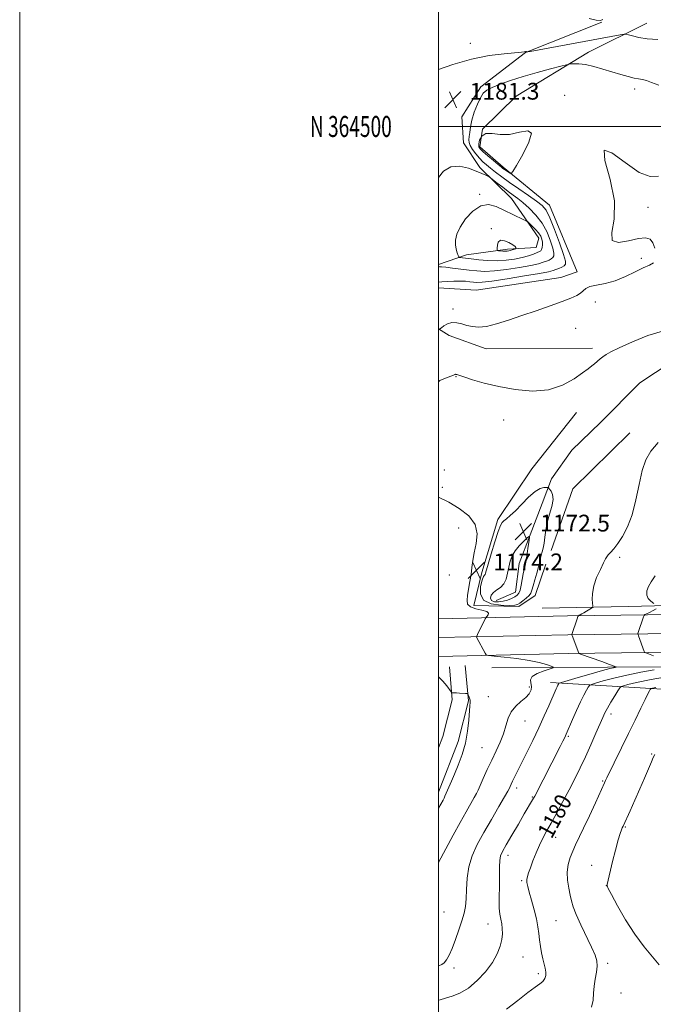
# Model space of a CAD drawing. Extents: x 2162300 to 2165200, y 362300 to 365200.
# Drawn here: x 2162300 to 2162603, y 364081 to 364551 of the extents above; entities that cross this region are included whole.
import ezdxf
from ezdxf.enums import TextEntityAlignment as Align

# ---------------------------------------------------------------- set-up
doc = ezdxf.new("R2010")
doc.units = 0
doc.header["$MEASUREMENT"] = 0
for name, color, linetype, lineweight in [('32000', 7, 'Continuous', 0), ('32001', 7, 'Continuous', 0), ('DTM HARD BREAKLINE', 7, 'Continuous', 0), ('DTM SPOT ELEVATION', 2, 'Continuous', 13), ('INDEX CONTOUR', 41, 'Continuous', 13), ('INDEX CONTOUR LABEL', 244, 'Continuous', 0), ('INTERMEDIATE CONTOUR', 44, 'Continuous', 0), ('INTERMEDIATE CONTOUR DEPRESSION', 44, 'Continuous', 0), ('SPOT ELEVATION', 7, 'Continuous', 0)]:
    doc.layers.add(name, color=color, linetype=linetype, lineweight=lineweight)
doc.styles.add('Style-ITALICS', font='ITALICS.shx')
doc.styles.add('Style-WORKING', font='WORKING.shx')

# ---------------------------------------------------------------- blocks, each defined once
blk = doc.blocks.new('SPOT')
at = {"layer": 'SPOT ELEVATION'}
for p, q in [((-3.91, -3.91), (3.82, 3.81)), ((-1.65, 3.77), (1.72, -3.93))]:
    blk.add_line(p, q, dxfattribs=at)

msp = doc.modelspace()

# ---------------------------------------------------------------- linework, layer by layer
at = {"layer": '32000', "flags": 128}
for points in [[(2162300, 362300), (2165200, 362300), (2165200, 365200), (2162300, 365200), (2162300, 362300)], [(2162500, 362500), (2165000, 362500), (2165000, 365000), (2162500, 365000), (2162500, 362500)], [(2165000, 364500), (2162500, 364500)]]:
    msp.add_lwpolyline(points, dxfattribs=at)
at = {"layer": 'DTM HARD BREAKLINE'}
for points in [[(2162500, 364434.112, 1182.282), (2162513.39, 364438.8, 1184.64), (2162532.91, 364441.49, 1186.46), (2162546.58, 364442.21, 1184.9), (2162547.86, 364446.77, 1184.77), (2162534.75, 364465.59, 1182.94), (2162519.71, 364480.49, 1181.58), (2162511.84, 364492.18, 1180.93), (2162511.14, 364504.54, 1181.38), (2162520.18, 364518.91, 1180.4), (2162541.59, 364535.28, 1181.97), (2162577.98, 364549.77, 1183.98)], [(2162500, 364422.971, 1179.23), (2162518.03, 364421.89, 1178.65), (2162558.36, 364427.94, 1178.39), (2162566.16, 364430.58, 1178.19), (2162553, 364462.42, 1179.17), (2162530.78, 364480.55, 1177.74), (2162519.67, 364490.26, 1177.54), (2162520.93, 364498.73, 1178), (2162537.13, 364514.43, 1178.39), (2162571.54, 364535.42, 1180.6), (2162599.47, 364549.22, 1182.81)], [(2162683.08, 364430.83, 1176.46), (2162664.27, 364416.42, 1175.74), (2162645.45, 364403.96, 1175.16), (2162628.55, 364396.72, 1175.16), (2162611.02, 364387.53, 1175.03), (2162596.09, 364377.69, 1174.96), (2162577.3, 364358.73, 1174.9), (2162563.69, 364345.64, 1174.57), (2162553.98, 364331.93, 1174.37), (2162549.48, 364320.19, 1173.33), (2162543.69, 364305.19, 1172.03), (2162538.55, 364291.49, 1171.05), (2162536.66, 364277.81, 1171.05), (2162527.56, 364273.86, 1170.86)], [(2162500, 364403.485, 1178.027), (2162505.11, 364400.35, 1177.67), (2162522.72, 364393.92, 1177.67), (2162573.5, 364394.16, 1176.3)], [(2162551.18, 364291.19, 1174.87), (2162546.05, 364276.2, 1174.74), (2162538.26, 364270.95, 1174.48), (2162516.77, 364271.5, 1174.28), (2162520.61, 364287.14, 1174.35), (2162528.3, 364312.57, 1174.35), (2162544.47, 364336.73, 1174.74), (2162565.82, 364363.52, 1175.39)], [(2162553.76, 364297.71, 1174.94), (2162564.04, 364327.06, 1174.81), (2162591.26, 364353.88, 1175.52)], [(2162500, 364265.179, 1173.03), (2162561.63, 364266.55, 1175.68), (2162650.89, 364267.61, 1181.35), (2162728.32, 364267.97, 1187.07), (2162815.59, 364269.68, 1191.76), (2162895.7, 364269.4, 1194.89), (2162995.97, 364270.51, 1198.34), (2163085.85, 364269.63, 1200.75), (2163178.26, 364270.06, 1204.26), (2163273.34, 364269.85, 1206.41), (2163357.97, 364269.59, 1204.52), (2163450.35, 364269.37, 1203.28), (2163527.16, 364270.37, 1203.35), (2163617.09, 364270.14, 1204.72), (2163731.71, 364269.37, 1206.99), (2163767.85, 364268.99, 1207.99)], [(2162549.437, 364270.168, 1174.635), (2162590.619, 364270.97, 1176.945), (2162652.734, 364272.637, 1181.495), (2162708.652, 364272.411, 1185.345), (2162761.57, 364273.081, 1188.565), (2162809.199, 364273.476, 1190.595), (2162866.95, 364274.186, 1193.535), (2162940.816, 364273.88, 1196.055), (2163026.415, 364273.901, 1198.645), (2163085.784, 364273.704, 1201.095), (2163172.532, 364273.964, 1204.315), (2163249.622, 364273.454, 1206.555), (2163291.046, 364272.878, 1205.925), (2163334.072, 364273.235, 1204.875)], [(2162500, 364256.176, 1173.224), (2162561.78, 364257.55, 1175.88), (2162650.96, 364258.61, 1181.55), (2162728.43, 364258.97, 1187.27), (2162815.66, 364260.68, 1191.96), (2162895.73, 364260.4, 1195.09), (2162995.98, 364261.51, 1198.54), (2163085.83, 364260.63, 1200.95), (2163178.27, 364261.06, 1204.46), (2163273.32, 364260.85, 1206.61), (2163357.95, 364260.59, 1204.72), (2163450.4, 364260.37, 1203.48), (2163527.21, 364261.37, 1203.55), (2163617.05, 364261.14, 1204.92), (2163731.63, 364260.37, 1207.19), (2163767.84, 364259.99, 1208.18)], [(2162500, 364247.174, 1173.019), (2162561.93, 364248.55, 1175.68), (2162651.03, 364249.61, 1181.35), (2162728.54, 364249.97, 1187.07), (2162815.73, 364251.68, 1191.76), (2162895.76, 364251.4, 1194.89), (2162995.99, 364252.51, 1198.34), (2163085.81, 364251.63, 1200.75), (2163178.28, 364252.06, 1204.26), (2163273.3, 364251.85, 1206.41), (2163357.93, 364251.59, 1204.52), (2163450.45, 364251.37, 1203.28), (2163527.26, 364252.37, 1203.35), (2163617.01, 364252.14, 1204.72), (2163731.55, 364251.37, 1206.99), (2163767.83, 364250.99, 1207.99)], [(2162500, 364182.347, 1171.474), (2162509.34, 364206.62, 1171.36), (2162514.25, 364225.91, 1171.88), (2162512.76, 364242.82, 1172.46)], [(2162500, 364203.499, 1171.386), (2162502.09, 364208.93, 1171.36), (2162506.57, 364226.53, 1171.88), (2162505.19, 364242.15, 1172.46)], [(2163119.75, 364245.81, 1201.53), (2163029.91, 364245.4, 1198.73), (2162919.24, 364244.88, 1194.83), (2162830.71, 364244.47, 1191.18), (2162742.83, 364242.76, 1187.01), (2162660.15, 364242.38, 1181.61), (2162580.73, 364242.01, 1175.69), (2162525.4, 364241.75, 1171.98)], [(2163767.82, 364242.34, 1206.37), (2163686.8, 364242.58, 1204.2), (2163610.63, 364242.88, 1202.38), (2163544.88, 364241.93, 1201.4), (2163473.91, 364242.9, 1201.53), (2163394.49, 364243.18, 1203.42), (2163355.44, 364240.4, 1204.59), (2163302.71, 364240.15, 1207.72), (2163257.14, 364239.29, 1208.37), (2163201.8, 364240.33, 1207.06), (2163141.27, 364238.75, 1204), (2163119.79, 364238, 1203.81), (2163052.74, 364236.39, 1203.09), (2162990.24, 364237.4, 1200.16), (2162944.67, 364237.19, 1198.41), (2162877.61, 364236.88, 1196.39), (2162778.02, 364233.81, 1194.17), (2162710.32, 364232.85, 1191.18), (2162649.14, 364231.26, 1187.01), (2162604.21, 364231.7, 1182.39), (2162553.42, 364234.72, 1175.43)]]:
    msp.add_polyline3d(points, dxfattribs=at)
at = {"layer": 'DTM SPOT ELEVATION'}
for p in [(2162515.25, 364539.72, 1182.66), (2162560.18, 364514.78, 1178.15), (2162593.6, 364517.84, 1179.5), (2162519.63, 364467.56, 1183.75), (2162599.97, 364461.44, 1177.63), (2162525.23, 364451.25, 1185.73), (2162596.83, 364437.08, 1178.3), (2162574.78, 364416.34, 1177.78), (2162506.88, 364412.92, 1178.24), (2162565.41, 364403.69, 1177.51), (2162508.38, 364380.58, 1175.89), (2162531.05, 364359.94, 1174.58), (2162502.82, 364336.06, 1174.53), (2162501.78, 364327.86, 1174.26), (2162581.04, 364314.53, 1175.27), (2162509.64, 364308.52, 1173.46), (2162586.42, 364294.45, 1176.25), (2162505.09, 364285.96, 1173.23), (2162543.41, 364232.58, 1173.62), (2162523.82, 364228.02, 1172.97), (2162582.41, 364219.78, 1180.47), (2162541.34, 364216.42, 1174.86), (2162562.01, 364209.09, 1178.21), (2162520.73, 364203.63, 1173.02), (2162601.73, 364200.56, 1183.85), (2162578.28, 364187.69, 1181.85), (2162537.23, 364184.36, 1176.46), (2162544.77, 364180.13, 1177.87), (2162589.13, 364165.8, 1184.13), (2162555.89, 364160.9, 1180.76), (2162533.13, 364152.35, 1178.53), (2162573.11, 364147.51, 1183.38), (2162539.7, 364140.18, 1179.78), (2162580.03, 364137.78, 1183.98), (2162502.67, 364125.31, 1175.06), (2162523.58, 364119.46, 1177.2), (2162556.15, 364121.08, 1181.01), (2162540.34, 364103.83, 1179.06), (2162580.73, 364100.71, 1182.34), (2162507.44, 364098.59, 1176.36), (2162547.6, 364095.8, 1179.66), (2162587.17, 364086.57, 1182.6)]:
    msp.add_point(p, dxfattribs=at)
at = {"layer": 'INDEX CONTOUR'}
for points in [[(2162500, 364425.785, 1180), (2162501.613, 364425.874, 1180), (2162504.219, 364426.018, 1180), (2162507.333, 364426.151, 1180), (2162510.383, 364426.202, 1180), (2162512.921, 364426.123, 1180), (2162514.963, 364425.952, 1180), (2162516.645, 364425.753, 1180), (2162518.269, 364425.611, 1180), (2162520.819, 364425.707, 1180), (2162525.447, 364426.243, 1180), (2162532.742, 364427.324, 1180), (2162541.062, 364428.666, 1180), (2162548.197, 364429.887, 1180), (2162552.517, 364430.703, 1180), (2162554.698, 364431.235, 1180), (2162555.991, 364431.706, 1180), (2162557.387, 364432.283, 1180), (2162558.832, 364432.931, 1180), (2162560.014, 364433.562, 1180), (2162560.649, 364434.257, 1180), (2162560.56, 364435.762, 1180), (2162559.603, 364438.992, 1180), (2162557.747, 364444.426, 1180), (2162555.423, 364450.803, 1180), (2162553.177, 364456.425, 1180), (2162551.349, 364460.067, 1180), (2162549.449, 364462.366, 1180), (2162546.779, 364464.437, 1180), (2162542.888, 364467.125, 1180), (2162538.323, 364470.233, 1180), (2162533.878, 364473.304, 1180), (2162530.188, 364475.966, 1180), (2162527.244, 364478.2, 1180), (2162524.877, 364480.07, 1180), (2162522.916, 364481.67, 1180), (2162521.184, 364483.204, 1180), (2162519.506, 364484.902, 1180), (2162517.776, 364486.904, 1180), (2162516.201, 364488.994, 1180), (2162515.062, 364490.864, 1180), (2162514.55, 364492.321, 1180), (2162514.503, 364493.623, 1180), (2162514.672, 364495.144, 1180), (2162514.876, 364497.191, 1180), (2162515.233, 364499.834, 1180), (2162515.93, 364503.08, 1180), (2162517.083, 364506.83, 1180), (2162518.517, 364510.582, 1180), (2162519.985, 364513.729, 1180), (2162521.37, 364515.852, 1180), (2162523.068, 364517.291, 1180), (2162525.609, 364518.572, 1180), (2162529.403, 364520.112, 1180), (2162534.387, 364521.904, 1180), (2162540.382, 364523.827, 1180), (2162547.05, 364525.748, 1180), (2162553.418, 364527.458, 1180), (2162558.353, 364528.736, 1180), (2162561.1, 364529.433, 1180), (2162562.38, 364529.717, 1180), (2162563.291, 364529.829, 1180), (2162564.761, 364529.936, 1180), (2162567.019, 364529.899, 1180), (2162570.134, 364529.502, 1180), (2162574.08, 364528.606, 1180), (2162578.493, 364527.374, 1180), (2162586.976, 364524.83, 1180), (2162590.486, 364523.826, 1180), (2162593.344, 364523.101, 1180), (2162595.524, 364522.672, 1180), (2162597.354, 364522.342, 1180), (2162599.245, 364521.869, 1180), (2162601.64, 364521.028, 1180), (2162605.11, 364519.696, 1180)], [(2162611.472, 364237.846, 1180), (2162601.443, 364236.088, 1180), (2162594.53, 364234.724, 1180), (2162590.445, 364233.774, 1180), (2162588.28, 364233.177, 1180), (2162587.173, 364232.796, 1180), (2162586.476, 364232.182, 1180), (2162585.592, 364230.81, 1180), (2162584.1, 364228.359, 1180), (2162582.29, 364225.349, 1180), (2162580.627, 364222.498, 1180), (2162579.425, 364220.265, 1180), (2162578.388, 364218.052, 1180), (2162575.127, 364210.496, 1180), (2162572.731, 364205.029, 1180), (2162570.152, 364199.333, 1180), (2162567.602, 364193.973, 1180), (2162565.025, 364188.813, 1180), (2162562.3, 364183.538, 1180), (2162559.368, 364177.977, 1180), (2162556.439, 364172.512, 1180), (2162553.783, 364167.665, 1180), (2162551.598, 364163.774, 1180), (2162549.776, 364160.45, 1180), (2162548.139, 364157.122, 1180), (2162546.555, 364153.4, 1180), (2162545.093, 364149.626, 1180), (2162543.869, 364146.323, 1180), (2162542.978, 364143.874, 1180), (2162542.416, 364142.102, 1180), (2162542.157, 364140.684, 1180), (2162542.19, 364139.281, 1180), (2162542.554, 364137.449, 1180), (2162543.304, 364134.722, 1180), (2162544.436, 364130.835, 1180), (2162545.697, 364126.322, 1180), (2162546.777, 364121.919, 1180), (2162547.454, 364118.182, 1180), (2162547.852, 364114.955, 1180), (2162548.186, 364111.9, 1180), (2162548.626, 364108.773, 1180), (2162549.177, 364105.693, 1180), (2162549.796, 364102.873, 1180), (2162550.958, 364098.421, 1180), (2162551.253, 364096.617, 1180), (2162551.196, 364094.964, 1180), (2162550.734, 364093.463, 1180), (2162549.829, 364092.135, 1180), (2162548.39, 364090.906, 1180), (2162546.112, 364089.314, 1180), (2162542.639, 364086.803, 1180), (2162537.839, 364083.075, 1180), (2162532.485, 364078.881, 1180)]]:
    msp.add_polyline3d(points, dxfattribs=at)
at = {"layer": 'INTERMEDIATE CONTOUR'}
for points in [[(2162571.957, 364551.492, 1184), (2162575.309, 364550.753, 1184), (2162577.29, 364550.558, 1184), (2162578.422, 364551.007, 1184)], [(2162500, 364527.176, 1182), (2162506.893, 364529.589, 1182), (2162515.79, 364532.118, 1182), (2162524.201, 364533.792, 1182), (2162531.365, 364534.731, 1182), (2162539.616, 364535.493, 1182), (2162540.884, 364535.645, 1182), (2162541.466, 364535.762, 1182), (2162541.615, 364535.772, 1182), (2162541.724, 364535.752, 1182), (2162541.801, 364535.703, 1182), (2162541.916, 364535.583, 1182), (2162541.98, 364535.542, 1182), (2162542.094, 364535.505, 1182), (2162542.319, 364535.534, 1182), (2162543.716, 364535.786, 1182), (2162586.729, 364543.696, 1182), (2162588.546, 364544.008, 1182), (2162589.575, 364544.015, 1182), (2162590.7, 364543.725, 1182), (2162592.662, 364543.172, 1182), (2162595.643, 364542.5, 1182), (2162599.682, 364541.884, 1182), (2162604.643, 364541.454, 1182)], [(2162603.269, 364441.885, 1178), (2162602.286, 364444.485, 1178), (2162600.959, 364446.173, 1178), (2162598.882, 364446.842, 1178), (2162595.532, 364446.507, 1178), (2162590.762, 364445.406, 1178), (2162585.963, 364444.669, 1178), (2162582.908, 364445.644, 1178), (2162582.706, 364449.392, 1178), (2162583.809, 364455.815, 1178), (2162584.005, 364464.524, 1178), (2162581.895, 364474.694, 1178), (2162579.337, 364483.741, 1178), (2162579.004, 364488.641, 1178), (2162582.742, 364487.478, 1178), (2162589.096, 364482.75, 1178), (2162595.777, 364478.057, 1178), (2162601.016, 364476.137, 1178), (2162605.087, 364476.26, 1178)], [(2162500, 364433.152, 1182), (2162500.417, 364433.118, 1182), (2162501.48, 364433.042, 1182), (2162503.472, 364432.845, 1182), (2162506.661, 364432.468, 1182), (2162514.592, 364431.475, 1182), (2162518.262, 364431.064, 1182), (2162522.06, 364430.887, 1182), (2162526.677, 364431.091, 1182), (2162532.495, 364431.755, 1182), (2162538.664, 364432.705, 1182), (2162544.024, 364433.693, 1182), (2162547.708, 364434.524, 1182), (2162550.02, 364435.199, 1182), (2162551.555, 364435.766, 1182), (2162552.802, 364436.28, 1182), (2162553.828, 364436.808, 1182), (2162554.593, 364437.425, 1182), (2162555.049, 364438.251, 1182), (2162555.093, 364439.622, 1182), (2162554.617, 364441.919, 1182), (2162553.526, 364445.362, 1182), (2162551.794, 364449.521, 1182), (2162549.412, 364453.8, 1182), (2162546.444, 364457.688, 1182), (2162543.253, 364461.008, 1182), (2162540.273, 364463.667, 1182), (2162537.805, 364465.654, 1182), (2162535.607, 364467.29, 1182), (2162533.297, 364468.978, 1182), (2162530.648, 364470.981, 1182), (2162528.031, 364473.007, 1182), (2162524.804, 364475.526, 1182), (2162524.184, 364475.945, 1182), (2162523.578, 364476.238, 1182), (2162522.507, 364476.716, 1182), (2162520.708, 364477.494, 1182), (2162517.971, 364478.64, 1182), (2162514.228, 364480.066, 1182), (2162509.987, 364481.072, 1182), (2162505.898, 364480.8, 1182), (2162502.439, 364478.632, 1182), (2162500, 364475.619, 1182)], [(2162510.444, 364437.438, 1184), (2162511.399, 364437.316, 1184), (2162515.587, 364436.803, 1184), (2162519.157, 364436.401, 1184), (2162523.414, 364436.052, 1184), (2162527.908, 364435.936, 1184), (2162532.248, 364436.187, 1184), (2162536.266, 364436.743, 1184), (2162539.851, 364437.499, 1184), (2162542.899, 364438.345, 1184), (2162545.342, 364439.161, 1184), (2162547.118, 364439.826, 1184), (2162548.217, 364440.277, 1184), (2162548.823, 364440.685, 1184), (2162549.172, 364441.285, 1184), (2162549.448, 364442.246, 1184), (2162549.625, 364443.482, 1184), (2162549.63, 364444.846, 1184), (2162549.385, 364446.226, 1184), (2162548.795, 364447.657, 1184), (2162547.769, 364449.209, 1184), (2162546.294, 364450.894, 1184), (2162544.696, 364452.492, 1184), (2162543.381, 364453.728, 1184), (2162542.582, 364454.438, 1184), (2162541.829, 364454.922, 1184), (2162540.475, 364455.598, 1184), (2162531.202, 364460.126, 1184), (2162527.548, 364461.798, 1184), (2162523.883, 364462.72, 1184), (2162520.15, 364462.147, 1184), (2162516.378, 364459.63, 1184), (2162512.935, 364455.889, 1184), (2162510.276, 364451.936, 1184), (2162508.728, 364448.583, 1184), (2162508.112, 364445.834, 1184), (2162508.123, 364443.494, 1184), (2162508.476, 364441.422, 1184), (2162508.964, 364439.701, 1184), (2162509.403, 364438.469, 1184), (2162509.676, 364437.802, 1184), (2162509.947, 364437.536, 1184), (2162510.444, 364437.438, 1184)], [(2162528.653, 364440.731, 1186), (2162529.518, 364440.634, 1186), (2162530.621, 364440.533, 1186), (2162531.745, 364440.478, 1186), (2162532.725, 364440.509, 1186), (2162533.587, 364440.625, 1186), (2162534.403, 364440.818, 1186), (2162535.217, 364441.07, 1186), (2162535.955, 364441.329, 1186), (2162536.814, 364441.662, 1186), (2162536.927, 364441.757, 1186), (2162536.947, 364441.906, 1186), (2162536.9, 364442.193, 1186), (2162536.525, 364442.699, 1186), (2162535.488, 364443.509, 1186), (2162533.622, 364444.599, 1186), (2162531.42, 364445.521, 1186), (2162529.54, 364445.716, 1186), (2162528.474, 364444.836, 1186), (2162528.066, 364443.353, 1186), (2162527.992, 364441.948, 1186), (2162528.006, 364441.144, 1186), (2162528.177, 364440.829, 1186), (2162528.653, 364440.731, 1186)], [(2162500, 364403.042, 1178), (2162500.221, 364403.185, 1178), (2162500.408, 364403.272, 1178), (2162500.669, 364403.464, 1178), (2162501.345, 364403.977, 1178), (2162502.597, 364404.88, 1178), (2162504.336, 364405.845, 1178), (2162506.412, 364406.446, 1178), (2162508.69, 364406.382, 1178), (2162511.097, 364405.834, 1178), (2162513.578, 364405.108, 1178), (2162516.152, 364404.496, 1178), (2162519.121, 364404.256, 1178), (2162522.861, 364404.631, 1178), (2162527.65, 364405.789, 1178), (2162533.37, 364407.577, 1178), (2162539.808, 364409.764, 1178), (2162546.662, 364412.12, 1178), (2162553.292, 364414.427, 1178), (2162558.975, 364416.468, 1178), (2162563.161, 364418.089, 1178), (2162566.007, 364419.393, 1178), (2162567.845, 364420.545, 1178), (2162569.068, 364421.668, 1178), (2162570.31, 364422.715, 1178), (2162572.264, 364423.594, 1178), (2162575.439, 364424.291, 1178), (2162579.6, 364425.102, 1178), (2162584.328, 364426.394, 1178), (2162589.203, 364428.381, 1178), (2162593.819, 364430.642, 1178), (2162597.771, 364432.597, 1178), (2162600.731, 364433.876, 1178), (2162602.68, 364434.951, 1178)], [(2162500, 364378.173, 1176), (2162500.667, 364378.757, 1176), (2162503.277, 364379.993, 1176), (2162507.083, 364381.352, 1176), (2162507.701, 364381.601, 1176), (2162508.016, 364381.755, 1176), (2162508.142, 364381.764, 1176), (2162508.321, 364381.728, 1176), (2162508.686, 364381.614, 1176), (2162512.077, 364380.496, 1176), (2162516.141, 364379.198, 1176), (2162521.792, 364377.568, 1176), (2162528.74, 364375.88, 1176), (2162536.63, 364374.452, 1176), (2162544.81, 364373.771, 1176), (2162552.559, 364374.371, 1176), (2162559.253, 364376.533, 1176), (2162564.686, 364379.536, 1176), (2162568.746, 364382.409, 1176), (2162571.431, 364384.415, 1176), (2162573.161, 364385.739, 1176), (2162574.464, 364386.801, 1176), (2162577.127, 364389.092, 1176), (2162578.485, 364390.175, 1176), (2162579.95, 364391.158, 1176), (2162582.256, 364392.409, 1176), (2162586.293, 364394.394, 1176), (2162592.553, 364397.315, 1176), (2162599.949, 364400.325, 1176), (2162606.994, 364402.313, 1176)], [(2162604.913, 364349.182, 1176), (2162601.404, 364345.025, 1176), (2162599.021, 364340.885, 1176), (2162597.288, 364335.816, 1176), (2162595.766, 364329.214, 1176), (2162594.205, 364321.841, 1176), (2162592.398, 364314.798, 1176), (2162590.219, 364308.979, 1176), (2162587.855, 364304.434, 1176), (2162585.576, 364301.001, 1176), (2162583.613, 364298.516, 1176), (2162582.058, 364296.788, 1176), (2162580.972, 364295.62, 1176), (2162580.325, 364294.753, 1176), (2162579.759, 364293.668, 1176), (2162578.831, 364291.781, 1176), (2162577.272, 364288.709, 1176), (2162575.491, 364284.867, 1176), (2162574.073, 364280.869, 1176), (2162573.442, 364277.263, 1176), (2162573.398, 364274.317, 1176), (2162573.687, 364271.095, 1176), (2162573.527, 364270.554, 1176), (2162572.97, 364270.146, 1176), (2162570.66, 364268.736, 1176), (2162569.382, 364267.987, 1176), (2162568.336, 364267.416, 1176), (2162567.562, 364267.027, 1176), (2162567.05, 364266.785, 1176), (2162566.763, 364266.608, 1176), (2162566.536, 364266.18, 1176), (2162566.179, 364265.137, 1176), (2162563.679, 364257.605, 1176), (2162563.69, 364257.53, 1176), (2162563.822, 364257.155, 1176), (2162566.929, 364248.691, 1176), (2162567.059, 364248.596, 1176), (2162567.828, 364248.307, 1176), (2162577.96, 364244.735, 1176), (2162581.694, 364243.391, 1176), (2162583.826, 364242.582, 1176), (2162584.664, 364242.217, 1176), (2162584.837, 364242.096, 1176), (2162584.855, 364242.046, 1176), (2162584.735, 364242.007, 1176), (2162584.377, 364241.947, 1176), (2162583.582, 364241.8, 1176), (2162581.776, 364241.371, 1176), (2162578.289, 364240.439, 1176), (2162572.841, 364238.899, 1176), (2162566.725, 364237.134, 1176), (2162558.771, 364234.812, 1176), (2162557.686, 364234.445, 1176), (2162557.433, 364234.232, 1176), (2162557.238, 364233.908, 1176), (2162556.955, 364233.397, 1176), (2162556.593, 364232.677, 1176), (2162556.129, 364231.663, 1176), (2162552.632, 364223.664, 1176), (2162550.455, 364218.794, 1176), (2162547.848, 364213.124, 1176), (2162544.938, 364206.99, 1176), (2162542.038, 364201.007, 1176), (2162539.507, 364195.862, 1176), (2162535.384, 364187.583, 1176), (2162534.728, 364186.223, 1176), (2162533.726, 364184.054, 1176), (2162533.081, 364182.907, 1176), (2162531.531, 364180.246, 1176), (2162528.757, 364175.508, 1176), (2162525.229, 364169.44, 1176), (2162521.613, 364163.117, 1176), (2162518.484, 364157.369, 1176), (2162516.047, 364152.055, 1176), (2162514.418, 364146.789, 1176), (2162513.627, 364141.333, 1176), (2162513.363, 364136.049, 1176), (2162513.232, 364131.446, 1176), (2162512.894, 364127.822, 1176), (2162512.235, 364124.629, 1176), (2162511.194, 364121.102, 1176), (2162509.761, 364116.739, 1176), (2162508.114, 364112.054, 1176), (2162506.482, 364107.818, 1176), (2162505.043, 364104.635, 1176), (2162503.777, 364102.447, 1176), (2162502.618, 364101.028, 1176), (2162501.513, 364100.163, 1176), (2162500.479, 364099.666, 1176), (2162500, 364099.509, 1176)], [(2162520.866, 364283.513, 1174), (2162521.506, 364285.248, 1174), (2162521.921, 364286.005, 1174), (2162522.178, 364286.335, 1174), (2162522.381, 364286.82, 1174), (2162523.625, 364291.148, 1174), (2162525.099, 364296.096, 1174), (2162526.859, 364301.821, 1174), (2162528.447, 364306.732, 1174), (2162529.543, 364309.657, 1174), (2162530.359, 364311.078, 1174), (2162531.24, 364311.891, 1174), (2162532.494, 364312.884, 1174), (2162534.267, 364314.409, 1174), (2162536.665, 364316.707, 1174), (2162539.698, 364319.843, 1174), (2162542.987, 364323.168, 1174), (2162546.057, 364325.856, 1174), (2162548.518, 364327.303, 1174), (2162550.32, 364327.785, 1174), (2162551.499, 364327.803, 1174), (2162552.141, 364327.74, 1174), (2162552.53, 364327.535, 1174), (2162552.994, 364327.011, 1174), (2162553.74, 364326, 1174), (2162554.443, 364324.361, 1174), (2162554.654, 364321.965, 1174), (2162554.072, 364318.76, 1174), (2162553.012, 364315.027, 1174), (2162551.937, 364311.128, 1174), (2162551.205, 364307.39, 1174), (2162550.741, 364304.006, 1174), (2162550.363, 364301.136, 1174), (2162549.93, 364298.879, 1174), (2162549.472, 364297.086, 1174), (2162549.059, 364295.55, 1174), (2162548.723, 364294.045, 1174), (2162548.347, 364292.284, 1174), (2162547.774, 364289.963, 1174), (2162546.915, 364286.934, 1174), (2162545.946, 364283.672, 1174), (2162545.109, 364280.807, 1174), (2162544.551, 364278.797, 1174), (2162544.03, 364277.402, 1174), (2162543.208, 364276.211, 1174), (2162541.87, 364274.918, 1174), (2162540.288, 364273.636, 1174), (2162538.859, 364272.583, 1174), (2162537.77, 364271.924, 1174), (2162536.382, 364271.598, 1174), (2162533.842, 364271.491, 1174), (2162529.697, 364271.586, 1174), (2162525.066, 364272.259, 1174), (2162521.46, 364273.986, 1174), (2162519.983, 364276.992, 1174), (2162520.099, 364280.508, 1174), (2162520.866, 364283.513, 1174)], [(2162500, 364323.237, 1174), (2162500.029, 364323.224, 1174), (2162504.84, 364320.768, 1174), (2162509.896, 364317.773, 1174), (2162514.387, 364314.241, 1174), (2162517.413, 364310.172, 1174), (2162518.38, 364305.637, 1174), (2162517.924, 364300.99, 1174), (2162516.984, 364296.657, 1174), (2162516.312, 364292.935, 1174), (2162515.887, 364289.608, 1174), (2162515.499, 364286.331, 1174), (2162514.99, 364282.874, 1174), (2162513.9, 364276.38, 1174), (2162513.595, 364273.928, 1174), (2162513.889, 364272.088, 1174), (2162515.217, 364270.789, 1174), (2162517.764, 364269.93, 1174), (2162520.711, 364269.3, 1174), (2162522.992, 364268.654, 1174), (2162523.829, 364267.826, 1174), (2162523.624, 364266.952, 1174), (2162523.065, 364266.241, 1174), (2162522.699, 364265.828, 1174), (2162522.502, 364265.549, 1174), (2162522.304, 364265.164, 1174), (2162518.546, 364257.578, 1174), (2162518.207, 364256.857, 1174), (2162518.143, 364256.476, 1174), (2162518.303, 364256.109, 1174), (2162522.287, 364248.695, 1174), (2162522.809, 364247.968, 1174), (2162523.923, 364247.61, 1174), (2162526.583, 364247.311, 1174), (2162531.371, 364246.824, 1174), (2162537.369, 364246.122, 1174), (2162543.288, 364245.237, 1174), (2162548.066, 364244.227, 1174), (2162551.553, 364243.25, 1174), (2162553.829, 364242.487, 1174), (2162554.938, 364242.042, 1174), (2162554.785, 364241.703, 1174), (2162553.239, 364241.182, 1174), (2162550.383, 364240.26, 1174), (2162547.155, 364239.01, 1174), (2162544.711, 364237.576, 1174), (2162543.862, 364236.076, 1174), (2162544.066, 364234.523, 1174), (2162544.438, 364232.896, 1174), (2162544.24, 364231.186, 1174), (2162543.318, 364229.397, 1174), (2162541.664, 364227.54, 1174), (2162539.358, 364225.592, 1174), (2162536.845, 364223.408, 1174), (2162534.659, 364220.811, 1174), (2162533.168, 364217.677, 1174), (2162532.081, 364214.11, 1174), (2162530.938, 364210.268, 1174), (2162529.385, 364206.275, 1174), (2162527.48, 364202.112, 1174), (2162525.382, 364197.728, 1174), (2162523.263, 364193.174, 1174), (2162521.338, 364188.921, 1174), (2162518.871, 364183.375, 1174), (2162518.1, 364181.786, 1174), (2162517.066, 364179.902, 1174), (2162513.105, 364172.978, 1174), (2162510.257, 364167.876, 1174), (2162507.015, 364161.905, 1174), (2162500, 364148.779, 1174)], [(2162603.431, 364285.612, 1178), (2162601.453, 364282.826, 1178), (2162600.174, 364280.529, 1178), (2162599.5, 364278.406, 1178), (2162599.445, 364276.466, 1178), (2162600.051, 364274.795, 1178), (2162601.278, 364273.467, 1178), (2162602.754, 364272.486, 1178)], [(2162603.898, 364269.834, 1178), (2162602.454, 364269.026, 1178), (2162600.751, 364268.189, 1178), (2162599.303, 364267.513, 1178), (2162598.482, 364267.107, 1178), (2162598.104, 364266.73, 1178), (2162597.847, 364266.061, 1178), (2162595.324, 364258.529, 1178), (2162595.195, 364258.086, 1178), (2162595.23, 364257.699, 1178), (2162595.456, 364257.043, 1178), (2162598.176, 364249.574, 1178), (2162598.393, 364249.135, 1178), (2162598.924, 364248.814, 1178), (2162600.226, 364248.338, 1178), (2162602.556, 364247.508, 1178)], [(2162602.996, 364240.732, 1178), (2162596.624, 364239.609, 1178), (2162589.866, 364238.263, 1178), (2162583.686, 364236.812, 1178), (2162578.585, 364235.454, 1178), (2162574.95, 364234.413, 1178), (2162572.972, 364233.804, 1178), (2162572.081, 364233.314, 1178), (2162571.512, 364232.521, 1178), (2162570.637, 364231.057, 1178), (2162569.36, 364228.757, 1178), (2162567.724, 364225.505, 1178), (2162565.819, 364221.361, 1178), (2162563.931, 364217.047, 1178), (2162560.917, 364210.035, 1178), (2162560.542, 364209.224, 1178), (2162560.067, 364208.24, 1178), (2162559.293, 364206.685, 1178), (2162558.037, 364204.207, 1178), (2162545.895, 364180.464, 1178), (2162545.39, 364179.522, 1178), (2162544.904, 364178.683, 1178), (2162540.954, 364172.041, 1178), (2162538.109, 364167.218, 1178), (2162534.97, 364161.873, 1178), (2162532.257, 364157.224, 1178), (2162530.52, 364154.126, 1178), (2162529.622, 364151.973, 1178), (2162529.257, 364149.793, 1178), (2162529.148, 364146.823, 1178), (2162529.133, 364139.025, 1178), (2162528.948, 364130.689, 1178), (2162529.01, 364127.097, 1178), (2162529.311, 364124.21, 1178), (2162529.749, 364121.825, 1178), (2162530.174, 364119.637, 1178), (2162530.446, 364117.374, 1178), (2162530.472, 364114.893, 1178), (2162530.166, 364112.087, 1178), (2162529.422, 364108.867, 1178), (2162528.027, 364105.218, 1178), (2162525.751, 364101.148, 1178), (2162522.474, 364096.755, 1178), (2162518.512, 364092.508, 1178), (2162514.298, 364088.968, 1178), (2162510.223, 364086.55, 1178), (2162506.516, 364085.048, 1178), (2162503.366, 364084.11, 1178), (2162500.805, 364083.396, 1178), (2162500, 364083.149, 1178)], [(2162500, 364237.448, 1172), (2162500.051, 364237.419, 1172), (2162502.111, 364235.448, 1172), (2162503.917, 364233.182, 1172), (2162505.989, 364230.211, 1172), (2162506.324, 364229.825, 1172), (2162506.547, 364229.785, 1172), (2162506.912, 364229.811, 1172), (2162507.562, 364229.824, 1172), (2162508.605, 364229.795, 1172), (2162510.067, 364229.708, 1172), (2162512.927, 364229.491, 1172), (2162513.649, 364229.413, 1172), (2162513.971, 364229.25, 1172), (2162514.169, 364228.864, 1172), (2162514.452, 364228.163, 1172), (2162514.772, 364227.245, 1172), (2162515.015, 364226.257, 1172), (2162515.089, 364225.221, 1172), (2162515.004, 364223.662, 1172), (2162514.457, 364216.78, 1172), (2162513.855, 364211.512, 1172), (2162512.818, 364205.837, 1172), (2162511.257, 364200.338, 1172), (2162509.421, 364195.332, 1172), (2162507.645, 364191.063, 1172), (2162506.198, 364187.705, 1172), (2162503.064, 364180.541, 1172), (2162502.601, 364179.555, 1172), (2162502.127, 364178.642, 1172), (2162500, 364174.786, 1172)], [(2162603.735, 364232.372, 1182), (2162602.102, 364232.061, 1182), (2162601.611, 364231.941, 1182), (2162601.427, 364231.875, 1182), (2162601.295, 364231.744, 1182), (2162601.1, 364231.437, 1182), (2162600.715, 364230.781, 1182), (2162599.952, 364229.355, 1182), (2162598.608, 364226.677, 1182), (2162596.543, 364222.416, 1182), (2162593.864, 364216.841, 1182), (2162590.74, 364210.376, 1182), (2162587.392, 364203.527, 1182), (2162580.398, 364189.304, 1182), (2162579.773, 364187.987, 1182), (2162579.294, 364186.916, 1182), (2162574.902, 364177.393, 1182), (2162572.017, 364171.175, 1182), (2162569.253, 364165.271, 1182), (2162565.46, 364157.286, 1182), (2162564.097, 364154.276, 1182), (2162562.852, 364151.172, 1182), (2162561.88, 364147.843, 1182), (2162561.414, 364144.247, 1182), (2162561.597, 364140.417, 1182), (2162562.197, 364136.648, 1182), (2162562.892, 364133.305, 1182), (2162563.483, 364130.553, 1182), (2162564.273, 364127.762, 1182), (2162565.687, 364124.105, 1182), (2162567.972, 364119.076, 1182), (2162573.07, 364108.401, 1182), (2162574.702, 364104.683, 1182), (2162575.542, 364101.906, 1182), (2162575.715, 364099.357, 1182), (2162575.377, 364096.467, 1182), (2162574.799, 364093.258, 1182), (2162574.284, 364089.897, 1182), (2162574.02, 364086.522, 1182), (2162573.746, 364083.17, 1182), (2162573.085, 364079.843, 1182)], [(2162603.232, 364200.42, 1184), (2162602.507, 364198.884, 1184), (2162601.63, 364196.901, 1184), (2162598.325, 364189.09, 1184), (2162596.109, 364183.938, 1184), (2162593.731, 364178.558, 1184), (2162591.489, 364173.583, 1184), (2162588.073, 364166.113, 1184), (2162587.709, 364165.354, 1184), (2162587.285, 364164.429, 1184), (2162586.668, 364162.72, 1184), (2162585.751, 364159.608, 1184), (2162584.497, 364154.804, 1184), (2162583.131, 364149.299, 1184), (2162580.473, 364138.366, 1184), (2162580.453, 364137.741, 1184), (2162580.991, 364136.472, 1184), (2162582.537, 364133.515, 1184), (2162585.389, 364128.216, 1184), (2162589.246, 364121.477, 1184), (2162593.654, 364114.592, 1184), (2162598.149, 364108.63, 1184), (2162602.218, 364103.776, 1184), (2162605.343, 364099.989, 1184)]]:
    msp.add_polyline3d(points, dxfattribs=at)
at = {"layer": 'INTERMEDIATE CONTOUR DEPRESSION'}
for points in [[(2162519.172, 364491.66, 1178), (2162519.611, 364493.515, 1178), (2162520.674, 364495.402, 1178), (2162522.608, 364496.59, 1178), (2162525.58, 364496.632, 1178), (2162529.435, 364496.197, 1178), (2162533.939, 364496.232, 1178), (2162538.681, 364497.247, 1178), (2162542.562, 364497.98, 1178), (2162544.306, 364496.731, 1178), (2162543.13, 364492.439, 1178), (2162540.22, 364486.618, 1178), (2162537.254, 364481.421, 1178), (2162535.517, 364478.504, 1178), (2162534.72, 364477.534, 1178), (2162534.18, 364477.678, 1178), (2162531.461, 364479.501, 1178), (2162530.747, 364480.009, 1178), (2162529.9, 364480.675, 1178), (2162528.462, 364481.856, 1178), (2162526.171, 364483.756, 1178), (2162523.527, 364485.972, 1178), (2162521.224, 364487.943, 1178), (2162519.799, 364489.289, 1178), (2162519.188, 364490.356, 1178), (2162519.172, 364491.66, 1178)], [(2162526.194, 364277.727, 1172), (2162527.774, 364278.87, 1172), (2162529.556, 364280.079, 1172), (2162531.14, 364281.737, 1172), (2162532.227, 364284.096, 1172), (2162532.946, 364286.917, 1172), (2162533.53, 364289.834, 1172), (2162534.202, 364292.559, 1172), (2162535.149, 364295.098, 1172), (2162536.553, 364297.54, 1172), (2162538.477, 364299.913, 1172), (2162540.532, 364302.01, 1172), (2162542.21, 364303.569, 1172), (2162543.13, 364304.332, 1172), (2162543.393, 364304.067, 1172), (2162543.226, 364302.545, 1172), (2162542.831, 364299.718, 1172), (2162542.325, 364296.254, 1172), (2162541.796, 364292.998, 1172), (2162541.318, 364290.558, 1172), (2162540.879, 364288.589, 1172), (2162540.449, 364286.504, 1172), (2162539.516, 364281.171, 1172), (2162538.982, 364278.841, 1172), (2162538.365, 364277.319, 1172), (2162537.55, 364276.386, 1172), (2162536.403, 364275.663, 1172), (2162534.833, 364274.866, 1172), (2162532.922, 364274.076, 1172), (2162530.797, 364273.46, 1172), (2162528.621, 364273.171, 1172), (2162526.69, 364273.296, 1172), (2162525.345, 364273.905, 1172), (2162524.848, 364275.011, 1172), (2162525.167, 364276.382, 1172), (2162526.194, 364277.727, 1172)]]:
    msp.add_polyline3d(points, dxfattribs=at)

# ---------------------------------------------------------------- block references
at = {"layer": 'SPOT ELEVATION'}
for p in [(2162506.871, 364512.806, 1181.318), (2162540.479, 364306.779, 1172.52), (2162518.074, 364288.27, 1174.161)]:
    msp.add_blockref('SPOT', p, dxfattribs=at)

# ---------------------------------------------------------------- texts
at = {"layer": '32001', "style": 'Style-WORKING', "width": 0.67}
msp.add_text('N 364500', height=10, dxfattribs=at).set_placement((2162477.669, 364500), align=Align.MIDDLE_RIGHT)
at = {"layer": 'INDEX CONTOUR LABEL', "style": 'Style-ITALICS', "width": 0.875}
msp.add_text('1180', height=8, rotation=61.8, dxfattribs=at).set_placement((2162553.957, 364159.756, 1180))
at = {"layer": 'SPOT ELEVATION', "style": 'Style-ITALICS'}
for s, p in [('1181.3', (2162514.871, 364512.806, 1181.318)), ('1172.5', (2162548.479, 364306.779, 1172.52)), ('1174.2', (2162526.074, 364288.27, 1174.161))]:
    msp.add_text(s, height=8, dxfattribs=at).set_placement(p)

doc.saveas('drawing.dxf')
